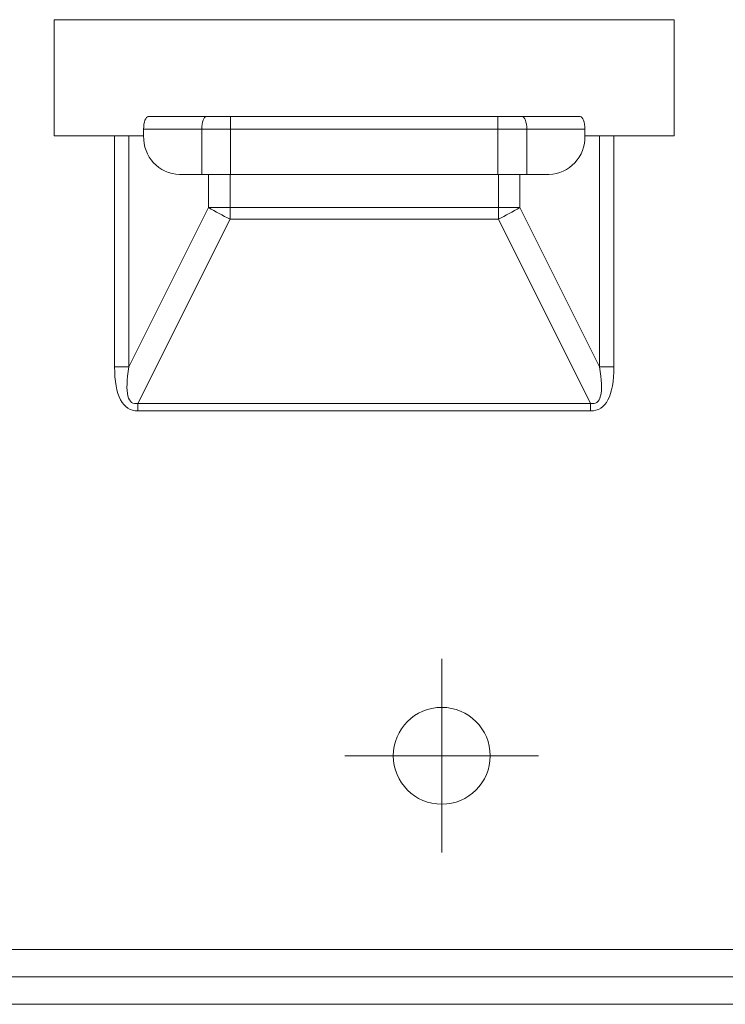
# Model space of a CAD drawing. Units: inches. Extents: x 0 to 7, y 0 to 8.
# Drawn here: x 3.39 to 3.43, y 2.39 to 2.44 of the extents above; entities that cross this region are included whole.
import ezdxf

# ---------------------------------------------------------------- set-up
doc = ezdxf.new("R2010")
doc.units = ezdxf.units.IN
doc.header["$MEASUREMENT"] = 0
doc.layers.add('DETAIL', color=5, linetype='Continuous')

# ---------------------------------------------------------------- blocks, each defined once
blk = doc.blocks.new('SW_CENTERMARKSYMBOL_22')
at = {"color": 0, "linetype": 'Continuous', "lineweight": 0}
for p, q in [((0, 0.2500000000000002), (0, 0.5000000000000006)), ((0, 0), (0, 0.2500000000000002)), ((-0.2500000000000002, 0), (-0.5000000000000006, 0)), ((0, 0), (-0.2500000000000002, 0)), ((0, 0), (0, -0.2500000000000002)), ((0, 0), (0.2500000000000002, 0)), ((0.2500000000000002, 0), (0.5000000000000006, 0)), ((0, -0.2500000000000002), (0, -0.5000000000000006))]:
    blk.add_line(p, q, dxfattribs=at)

msp = doc.modelspace()

# ---------------------------------------------------------------- linework, layer by layer
at = {"layer": 'DETAIL', "linetype": 'Continuous', "lineweight": 15}
for p, q in [((3.427602626645879, 2.441487434945208), (3.395583468588356, 2.441487434945208)), ((3.395583468588356, 2.441487434945208), (3.395583468588356, 2.435483845139124)), ((3.427602626645879, 2.435483845139124), (3.427602626645879, 2.441487434945208)), ((3.400440547532391, 2.436484442197645), (3.403441015438005, 2.436484442197645)), ((3.403441015438005, 2.436484442197645), (3.404685925395377, 2.436484442197645)), ((3.404685925395377, 2.435834053177707), (3.404685925395377, 2.436484442197645)), ((3.404685925395377, 2.436484442197645), (3.4185001772939, 2.436484442197645)), ((3.4185001772939, 2.435834053177707), (3.4185001772939, 2.436484442197645)), ((3.4185001772939, 2.436484442197645), (3.419745079796229, 2.436484442197645)), ((3.419745079796229, 2.436484442197645), (3.422745547701851, 2.436484442197645)), ((3.400199004181516, 2.435483845139124), (3.400199004181516, 2.435834053177707)), ((3.403199472087138, 2.435834053177707), (3.400199004181516, 2.435834053177707)), ((3.403199472087138, 2.433482645430849), (3.403199472087138, 2.435834053177707)), ((3.404685925395377, 2.435834053177707), (3.403199472087138, 2.435834053177707)), ((3.404685925395377, 2.435834053177707), (3.404685925395377, 2.433482645430849)), ((3.4185001772939, 2.435834053177707), (3.404685925395377, 2.435834053177707)), ((3.419986630602146, 2.435834053177707), (3.4185001772939, 2.435834053177707)), ((3.4185001772939, 2.433482645430849), (3.4185001772939, 2.435834053177707)), ((3.419986630602146, 2.435834053177707), (3.419986630602146, 2.433482645430849)), ((3.422987098507761, 2.435834053177707), (3.419986630602146, 2.435834053177707)), ((3.422987098507761, 2.435483845139124), (3.422987098507761, 2.435834053177707)), ((3.395583468588356, 2.435483845139124), (3.398700168049025, 2.435483845139124)), ((3.398700168049025, 2.423561850560879), (3.398700168049025, 2.435483845139124)), ((3.398700168049025, 2.435483845139124), (3.399443398430662, 2.435483845139124)), ((3.399443398430662, 2.435483845139124), (3.399443398430662, 2.423561850560879)), ((3.399443398430662, 2.435483845139124), (3.400199004181516, 2.435483845139124)), ((3.422987098507761, 2.435483845139124), (3.423742704258615, 2.435483845139124)), ((3.423742704258615, 2.423561850560879), (3.423742704258615, 2.435483845139124)), ((3.423742704258615, 2.435483845139124), (3.424485927185216, 2.435483845139124)), ((3.424485927185216, 2.435483845139124), (3.424485927185216, 2.423561850560879)), ((3.424485927185216, 2.435483845139124), (3.427602626645879, 2.435483845139124)), ((3.402057068953056, 2.433482645430849), (3.403199472087138, 2.433482645430849)), ((3.404685925395377, 2.433482645430849), (3.403199472087138, 2.433482645430849)), ((3.403551812267658, 2.431778685689898), (3.403551812267658, 2.433482645430849)), ((3.404666654112596, 2.433482645430849), (3.404666654112596, 2.431778685689898)), ((3.404685925395377, 2.433482645430849), (3.4185001772939, 2.433482645430849)), ((3.419986630602146, 2.433482645430849), (3.4185001772939, 2.433482645430849)), ((3.418519448576681, 2.431778685689898), (3.418519448576681, 2.433482645430849)), ((3.419634282966577, 2.433482645430849), (3.419634282966577, 2.431778685689898)), ((3.419986630602146, 2.433482645430849), (3.421129033736229, 2.433482645430849)), ((3.399443398430662, 2.423561850560879), (3.403551812267658, 2.431778685689898)), ((3.404666654112596, 2.431778685689898), (3.403551812267658, 2.431778685689898)), ((3.404666654112596, 2.431778685689898), (3.418519448576681, 2.431778685689898)), ((3.404666654112596, 2.431778685689898), (3.404666654112596, 2.431189983412486)), ((3.418519448576681, 2.431189983412486), (3.418519448576681, 2.431778685689898)), ((3.419634282966577, 2.431778685689898), (3.418519448576681, 2.431778685689898)), ((3.419634282966577, 2.431778685689898), (3.423742704258615, 2.423561850560879)), ((3.404666654112596, 2.431189983412486), (3.399906542895877, 2.42166977029786)), ((3.418519448576681, 2.431189983412486), (3.404666654112596, 2.431189983412486)), ((3.423279552338364, 2.42166977029786), (3.418519448576681, 2.431189983412486)), ((3.398700168049025, 2.423561850560879), (3.399443398430662, 2.423561850560879)), ((3.424485927185216, 2.423561850560879), (3.423742704258615, 2.423561850560879)), ((3.399906542895877, 2.42166977029786), (3.423279552338364, 2.42166977029786)), ((3.399906542895877, 2.421277303355402), (3.399906542895877, 2.42166977029786)), ((3.423279552338364, 2.421277303355402), (3.423279552338364, 2.42166977029786)), ((3.423279552338364, 2.421277303355402), (3.399906542895877, 2.421277303355402)), ((3.500646334925101, 2.393458695995156), (3.312033473430844, 2.393458695995156)), ((3.122420013130807, 2.392043635893692), (3.500646334925101, 2.392043635893692)), ((3.500646334925101, 2.390628574860393), (3.122420013130807, 2.390628574860393))]:
    msp.add_line(p, q, dxfattribs=at)
at = {"layer": 'DETAIL', "linetype": 'Continuous', "lineweight": 15, "flags": 128}
for points in [[(3.400199004181516, 2.435834053177707), (3.400203641217452, 2.435960937987381), (3.400217388314331, 2.436082947199686), (3.400239708709165, 2.436195391593578), (3.400269745072144, 2.436293947244741), (3.400306349326861, 2.436374830719621), (3.400348112470432, 2.436434933265736), (3.400393424213839, 2.436471943820215), (3.400440547532391, 2.436484442197645)], [(3.403199472087138, 2.435834053177707), (3.403204109123074, 2.435960937987381), (3.403217856219953, 2.436082947199686), (3.403240176614787, 2.436195391593578), (3.403270220432809, 2.436293947244741), (3.403306824687526, 2.436374830719621), (3.403348580376047, 2.436434933265736), (3.40339389211946, 2.436471943820215), (3.403441015438005, 2.436484442197645)], [(3.419986630602146, 2.435834053177707), (3.419981986111168, 2.435960937987381), (3.419968246469331, 2.436082947199686), (3.419945918619455, 2.436195391593578), (3.419915882256468, 2.436293947244741), (3.419879278001758, 2.436374830719621), (3.419837514858187, 2.436434933265736), (3.419792203114774, 2.436471943820215), (3.419745079796229, 2.436484442197645)], [(3.422745547701851, 2.436484442197645), (3.422792671020396, 2.436471943820215), (3.422837990218852, 2.436434933265736), (3.42287974590738, 2.436374830719621), (3.42291635016209, 2.436293947244741), (3.422946393980119, 2.436195391593578), (3.422968714374946, 2.436082947199686), (3.42298245401679, 2.435960937987381), (3.422987098507761, 2.435834053177707)]]:
    msp.add_lwpolyline(points, dxfattribs=at)
at = {"layer": 'DETAIL', "linetype": 'Continuous', "lineweight": 15}
msp.add_circle((3.415595444886662, 2.403464683354065), 0.002501496895641972, dxfattribs=at)
for centre, radius, start, end in [((3.402131389275773, 2.435414833628392), 0.001933617009938417, 177.9546579207546, 267.7972421825027), ((3.421054713413504, 2.435414833628392), 0.001933617009938187, 272.2027578174973, 2.045342079245431), ((3.411783668193223, 2.446017625156578), 0.01644721402287306, 239.9668129165331, 244.3597917414492), ((3.411403852890444, 2.44601483487748), 0.01644408473977927, 295.6399597655234, 300.0337519906188)]:
    msp.add_arc(centre, radius, start, end, dxfattribs=at)
for centre, major_axis, ratio, start_param, end_param in [((3.412171142995248, 2.446787666366169), (0.01270602838607675, 0.02541205677215378), 0.176090181265126, 2.802976739779488, 3.229411289874883), ((3.412171142995248, 2.446787666366169), (0.01254843423555163, 0.02509686847110376), 0.1069810049444347, 2.802976739779457, 3.229411289874879), ((3.411014956712016, 2.446787666366169), (-0.01254843423555177, 0.02509686847110383), 0.1069810049444308, 3.053774017304766, 3.480208567400249), ((3.411014956712016, 2.446787666366169), (0.01270602838607675, -0.02541205677215373), 0.1760901812651209, 6.195366670894673, 6.621801220989925)]:
    msp.add_ellipse(centre, major_axis=major_axis, ratio=ratio, start_param=start_param, end_param=end_param, dxfattribs=at)

# ---------------------------------------------------------------- block references
at = {"layer": 'DETAIL', "linetype": 'Continuous', "lineweight": 0, "xscale": 0.01000598758256789, "yscale": 0.01000598758256789, "zscale": 0.01000598758256789}
msp.add_blockref('SW_CENTERMARKSYMBOL_22', (3.415595444886662, 2.403464683354065), dxfattribs=at)

doc.saveas('drawing.dxf')
